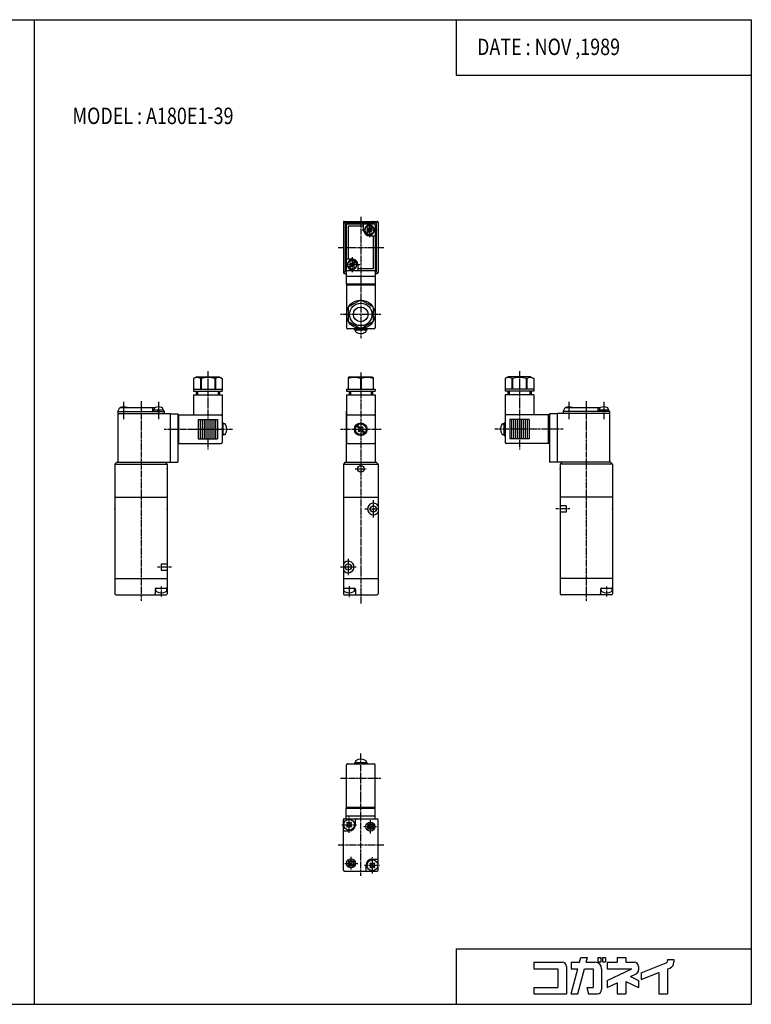
# Model space of a CAD drawing. Extents: x -371 to 371, y -255 to 255.
# Drawn here: x -7 to 371, y -255 to 255 of the extents above; entities that cross this region are included whole.
import ezdxf

# ---------------------------------------------------------------- set-up
doc = ezdxf.new("R2010")
doc.units = 0
doc.linetypes.add('CENTER', pattern=[2, 1.25, -0.25, 0.25, -0.25])
doc.layers.get('0').update_dxf_attribs({"linetype": 'CONTINUOUS'})
doc.styles.get("Standard").update_dxf_attribs({"font": 'TXT', "bigfont": 'BIGFONT'})

msp = doc.modelspace()

# ---------------------------------------------------------------- linework, layer by layer
at = {"color": 7, "linetype": 'CONTINUOUS'}
for p, q in [((-370.8736, 254.5585), (370.8736, 254.5585)), ((0, 254.5585), (0, -254.5585)), ((218.3292, 254.5585), (218.3292, 225.9564)), ((370.8736, 254.5585), (370.8736, -254.5585)), ((218.3292, 225.9564), (370.8736, 225.9564)), ((159.937, 149.7773), (159.937, 123.7773)), ((160.937, 149.2773), (160.0834, 150.1308)), ((160.437, 150.2773), (177.437, 150.2773)), ((160.937, 149.2773), (160.937, 124.2773)), ((176.937, 149.2773), (160.937, 149.2773)), ((161.437, 148.2773), (161.437, 117.7773)), ((175.937, 148.7773), (161.937, 148.7773)), ((170.437, 147.7773), (162.437, 147.7773)), ((162.437, 147.7773), (162.437, 130.7773)), ((170.437, 145.7773), (170.437, 148.7773)), ((176.437, 148.2773), (176.437, 117.7773)), ((176.937, 149.2773), (176.937, 124.2773)), ((176.9371, 149.2773), (177.7906, 150.1309)), ((177.937, 149.7773), (177.937, 123.7773)), ((172.7017, 145.4096), (171.6729, 144.3808)), ((173.0694, 145.0419), (172.0406, 144.0131)), ((172.7017, 146.8804), (172.334, 146.5127)), ((172.334, 146.5128), (172.7017, 146.1451)), ((172.7016, 146.8804), (173.0693, 146.5127)), ((173.437, 142.7773), (176.437, 142.7773)), ((173.8047, 145.042), (174.1725, 144.6743)), ((174.8336, 147.5415), (173.8048, 146.5127)), ((174.1724, 145.4096), (174.5401, 145.0419)), ((175.2013, 147.1738), (174.1725, 146.145)), ((174.5402, 145.0419), (174.1725, 144.6742)), ((175.437, 142.7773), (175.437, 125.7773)), ((175.9451, 145.3165), (175.6393, 145.3165)), ((175.6669, 146.0773), (175.9693, 146.0773)), ((175.6669, 145.4773), (175.9693, 145.4773)), ((164.437, 130.7773), (161.437, 130.7773)), ((162.2071, 128.0773), (161.9047, 128.0773)), ((162.2071, 127.4773), (161.9047, 127.4773)), ((161.929, 128.2381), (162.2347, 128.2381)), ((163.7017, 127.4096), (162.6729, 126.3808)), ((163.7017, 128.8804), (163.334, 128.5127)), ((163.334, 128.5127), (163.7016, 128.145)), ((163.7016, 128.8804), (164.0693, 128.5127)), ((165.8336, 129.5415), (164.8048, 128.5127)), ((165.1724, 127.4096), (165.5401, 127.0419)), ((166.2013, 129.1738), (165.1725, 128.145)), ((167.437, 127.7773), (167.437, 124.7773)), ((160.9369, 124.2774), (160.0834, 123.4238)), ((160.437, 123.2773), (161.437, 123.2773)), ((161.437, 124.2773), (160.937, 124.2773)), ((176.437, 124.7773), (161.437, 124.7773)), ((164.0694, 127.0419), (163.0406, 126.0131)), ((164.8047, 127.0419), (165.1724, 126.6743)), ((165.5402, 127.0419), (165.1725, 126.6742)), ((175.437, 125.7773), (167.437, 125.7773)), ((176.937, 124.2773), (176.437, 124.2773)), ((176.437, 123.2773), (177.437, 123.2773)), ((176.937, 124.2773), (177.7905, 123.4238)), ((176.437, 121.7773), (161.437, 121.7773)), ((176.437, 117.7773), (161.437, 117.7773)), ((161.537, 117.7773), (161.537, 95.27731)), ((176.337, 117.2773), (161.537, 117.2773)), ((176.337, 117.7773), (176.337, 95.27731)), ((168.7502, 109.5749), (162.624, 106.038)), ((175.2501, 106.038), (169.1239, 109.575)), ((162.437, 105.7143), (162.437, 98.64037)), ((175.437, 105.7143), (175.437, 98.64037)), ((168.7501, 94.77968), (162.6239, 98.31661)), ((175.2501, 98.31656), (169.124, 94.77962)), ((175.837, 94.77731), (162.037, 94.77731)), ((165.687, 94.27731), (172.187, 94.27731)), ((165.6871, 94.2773), (165.6871, 94.7773)), ((166.137, 93.60548), (166.137, 94.2773)), ((171.737, 93.60548), (171.737, 94.27731)), ((172.1871, 94.27731), (172.1871, 94.77731)), ((82.51204, 68.97647), (82.51204, 62.50021)), ((84.11206, 69.9002), (82.51205, 68.97643)), ((84.11201, 69.90022), (95.71202, 69.90022)), ((86.05135, 68.97646), (86.05135, 63.50021)), ((86.05135, 68.97646), (86.37508, 68.97646)), ((86.37508, 68.97646), (86.37508, 63.50021)), ((93.44896, 68.97646), (93.44896, 63.50021)), ((93.44896, 68.97646), (93.77272, 68.97646)), ((93.77272, 68.97646), (93.77272, 63.50021)), ((95.71204, 69.90015), (97.31202, 68.97639)), ((97.31203, 68.97644), (97.31203, 62.50021)), ((163.1368, 69.89999), (162.4368, 69.49583)), ((162.4368, 69.49588), (162.4368, 63.50002)), ((163.1368, 69.90002), (174.7368, 69.90002)), ((168.7499, 68.97626), (169.1237, 68.97626)), ((168.7499, 68.97626), (168.7499, 63.50002)), ((169.1237, 68.97626), (169.1237, 63.50002)), ((174.7368, 69.90002), (175.4368, 69.49588)), ((175.4368, 69.49588), (175.4368, 63.50002)), ((245.1608, 69.90024), (243.5608, 68.97647)), ((243.5608, 68.9765), (243.5608, 62.50026)), ((256.7609, 69.90027), (245.1609, 69.90027)), ((247.1001, 68.9765), (247.1001, 63.50026)), ((247.4239, 68.9765), (247.1001, 68.9765)), ((247.4239, 68.9765), (247.4239, 63.50026)), ((254.4978, 68.9765), (254.4978, 63.50026)), ((254.8215, 68.9765), (254.4978, 68.9765)), ((254.8215, 68.9765), (254.8215, 63.50026)), ((256.7609, 69.90031), (258.3609, 68.97655)), ((258.3608, 68.9765), (258.3608, 62.50026)), ((82.51204, 63.50021), (97.31203, 63.50021)), ((82.51204, 62.50021), (97.31203, 62.50021)), ((83.91203, 62.50021), (83.91203, 60.50021)), ((84.58852, 62.50021), (84.58852, 60.50021)), ((95.23552, 62.50021), (95.23552, 60.50021)), ((95.91203, 62.50021), (95.91203, 60.50021)), ((161.5368, 63.50002), (176.3368, 63.50002)), ((161.5368, 63.50002), (161.5368, 62.50002)), ((161.5368, 62.50002), (176.3368, 62.50002)), ((162.9368, 62.50002), (162.9368, 60.50002)), ((163.6133, 62.50002), (163.6133, 60.50002)), ((174.2603, 62.50002), (174.2603, 60.50002)), ((174.9368, 62.50002), (174.9368, 60.50002)), ((176.3368, 63.50002), (176.3368, 62.50002)), ((258.3608, 63.50026), (243.5608, 63.50026)), ((258.3608, 62.50026), (243.5608, 62.50026)), ((244.9609, 62.50026), (244.9609, 60.50026)), ((245.6373, 62.50026), (245.6373, 60.50026)), ((256.2844, 62.50026), (256.2844, 60.50026)), ((256.9609, 62.50026), (256.9609, 60.50026)), ((82.51204, 60.50021), (97.31203, 60.50021)), ((82.51204, 60.50021), (82.51204, 50.20023)), ((97.31203, 60.50021), (97.31203, 35.90022)), ((161.5368, 60.50002), (176.3368, 60.50002)), ((161.5368, 60.50002), (161.5368, 35.90002)), ((176.3368, 60.50002), (176.3368, 35.90002)), ((258.3608, 60.50026), (243.5608, 60.50026)), ((243.5608, 60.50026), (243.5608, 35.90027)), ((258.3608, 60.50026), (258.3608, 50.20026)), ((43.31202, 52.00023), (44.31202, 54.00023)), ((43.31203, 52.00021), (43.31203, 25.80022)), ((43.31203, 52.00021), (67.31203, 52.00021)), ((43.31203, 51.00021), (70.31203, 51.00021)), ((44.31203, 54.00021), (62.48625, 54.00021)), ((61.31203, 54.00021), (61.31203, 52.00021)), ((66.86201, 52.60022), (61.76204, 52.60022)), ((61.76204, 52.60022), (61.76204, 52.00021)), ((62.06206, 53.29396), (62.06206, 52.60022)), ((64.01203, 52.00025), (63.85126, 52.60023)), ((64.61219, 52.60022), (64.77296, 52.00023)), ((66.1378, 54.00021), (66.31203, 54.00021)), ((67.31203, 52.00019), (66.31203, 54.00021)), ((66.56206, 53.29398), (66.56206, 52.60022)), ((66.86201, 52.60022), (66.86201, 52.00021)), ((67.31203, 52.0002), (67.31203, 51.00021)), ((70.31203, 51.00021), (70.31203, 25.80022)), ((161.4368, 52), (161.5368, 52.19999)), ((161.4368, 52.00003), (161.4368, 25.80002)), ((161.4368, 52), (161.5368, 52)), ((161.4368, 51.00003), (161.5368, 51.00003)), ((176.4368, 52.00002), (176.3368, 52.20002)), ((176.3368, 52), (176.4368, 52)), ((176.3368, 51.00003), (176.4368, 51.00003)), ((176.4368, 52.00003), (176.4368, 25.80002)), ((297.5609, 51.00027), (270.5609, 51.00027)), ((270.5609, 51.00027), (270.5609, 25.80026)), ((273.5607, 52.00032), (274.5607, 54.00031)), ((273.5609, 52.00027), (273.5609, 51.00027)), ((297.5609, 52.00027), (273.5609, 52.00027)), ((274.5609, 54.00027), (292.7351, 54.00027)), ((291.5609, 54.00027), (291.5609, 52.00027)), ((297.1108, 52.60027), (292.0109, 52.60027)), ((292.0109, 52.60027), (292.0109, 52.00027)), ((292.3109, 53.29401), (292.3109, 52.60027)), ((294.2607, 52.00018), (294.0999, 52.60017)), ((294.8605, 52.6002), (295.0213, 52.00021)), ((296.3866, 54.00027), (296.5609, 54.00027)), ((297.5606, 52.0002), (296.5606, 54.00021)), ((296.8109, 53.29401), (296.8109, 52.60027)), ((297.1108, 52.60027), (297.1108, 52.00027)), ((297.5609, 52.00027), (297.5609, 25.80026)), ((70.31203, 50.80022), (74.31203, 50.80022)), ((74.31203, 50.80022), (74.31203, 25.80022)), ((74.31203, 50.20023), (96.81203, 50.20023)), ((74.81206, 35.40022), (74.81206, 50.20023)), ((84.91203, 47.80022), (94.91203, 47.80022)), ((84.91203, 47.80022), (84.91203, 37.80022)), ((85.91203, 47.80022), (85.91203, 37.80022)), ((86.91203, 47.80022), (86.91203, 37.80022)), ((87.91203, 47.80022), (87.91203, 37.80022)), ((88.91203, 47.80022), (88.91203, 37.80022)), ((89.91203, 47.80022), (89.91203, 37.80022)), ((90.91203, 47.80022), (90.91203, 37.80022)), ((91.91203, 47.80022), (91.91203, 37.80022)), ((92.91203, 47.80022), (92.91203, 37.80022)), ((93.91203, 47.80022), (93.91203, 37.80022)), ((94.91203, 47.80022), (94.91203, 37.80022)), ((97.812, 46.05023), (97.312, 46.05023)), ((97.812, 39.55023), (97.812, 46.05023)), ((162.0368, 50.20001), (175.8368, 50.20001)), ((243.0608, 39.55026), (243.0608, 46.05026)), ((243.0608, 46.05026), (243.5608, 46.05026)), ((266.5609, 50.20026), (244.0608, 50.20026)), ((255.9609, 47.80026), (245.9609, 47.80026)), ((245.9609, 47.80026), (245.9609, 37.80026)), ((246.9609, 47.80026), (246.9609, 37.80026)), ((247.9609, 47.80026), (247.9609, 37.80026)), ((248.9609, 47.80026), (248.9609, 37.80026)), ((249.9609, 47.80026), (249.9609, 37.80026)), ((250.9609, 47.80026), (250.9609, 37.80026)), ((251.9609, 47.80026), (251.9609, 37.80026)), ((252.9609, 47.80026), (252.9609, 37.80026)), ((253.9609, 47.80026), (253.9609, 37.80026)), ((254.9609, 47.80026), (254.9609, 37.80026)), ((255.9609, 47.80026), (255.9609, 37.80026)), ((266.0609, 35.40027), (266.0609, 50.20026)), ((270.5609, 50.80026), (266.5609, 50.80026)), ((266.5609, 50.80026), (266.5609, 25.80026)), ((98.48384, 45.60023), (97.812, 45.60023)), ((166.7562, 44.55642), (168.0883, 43.22432)), ((167.1805, 44.98068), (168.5126, 43.64857)), ((167.664, 41.95146), (168.0883, 42.37571)), ((167.6641, 41.95151), (168.0883, 41.52724)), ((168.0883, 41.52722), (168.5125, 41.95148)), ((169.3611, 43.64851), (169.7854, 44.07278)), ((169.3611, 41.95151), (170.6932, 40.61941)), ((169.7853, 44.07281), (170.2096, 43.64854)), ((169.7853, 43.22429), (170.2096, 43.64854)), ((169.7854, 42.37579), (171.1175, 41.04369)), ((242.389, 45.60027), (243.0608, 45.60027)), ((84.91203, 37.80022), (94.91203, 37.80022)), ((97.81203, 39.55023), (97.31203, 39.55023)), ((98.48384, 40.00024), (97.81203, 40.00024)), ((242.389, 40.00027), (243.0608, 40.00027)), ((243.0608, 39.55037), (243.5608, 39.55037)), ((255.9609, 37.80026), (245.9609, 37.80026)), ((74.31203, 35.40022), (96.81203, 35.40022)), ((162.0368, 35.40002), (175.8368, 35.40002)), ((266.5609, 35.40027), (244.0608, 35.40027)), ((42.81199, 25.80027), (41.81199, 24.80027)), ((42.81206, 25.80022), (74.31203, 25.80022)), ((67.81204, 25.80021), (68.81204, 24.8002)), ((160.9368, 25.80003), (159.9368, 24.80004)), ((160.9368, 25.80002), (176.9368, 25.80002)), ((176.9368, 25.8), (177.9368, 24.79999)), ((298.0609, 25.80026), (266.5609, 25.80026)), ((273.0607, 25.80037), (272.0607, 24.80034)), ((298.0608, 25.80024), (299.0608, 24.80026)), ((41.81203, 24.80022), (41.81203, -42.29977)), ((41.81203, 24.80022), (68.81203, 24.80022)), ((68.81203, 24.80022), (68.81203, -42.29977)), ((159.9368, 24.80002), (159.9368, -42.29999)), ((159.9368, 24.80002), (177.9368, 24.80002)), ((177.9368, 24.80002), (177.9368, -42.29999)), ((272.0609, 24.80026), (272.0609, -42.29974)), ((299.0609, 24.80026), (272.0609, 24.80026)), ((299.0609, 24.80026), (299.0609, -42.29974)), ((41.81203, 7.60022), (68.81203, 7.60022)), ((159.9368, 7.60002), (177.9368, 7.60002)), ((299.0609, 7.60027), (272.0609, 7.60027)), ((275.0609, 3.25858), (272.0609, 3.25858)), ((275.0609, 3.25858), (275.0609, -0.05804)), ((275.0609, -0.05804), (272.0609, -0.05804)), ((65.81203, -26.74147), (68.81203, -26.74147)), ((65.81203, -26.74147), (65.81203, -30.05811)), ((65.81203, -30.05811), (68.81203, -30.05811)), ((41.81203, -34.39978), (68.81203, -34.39978)), ((159.9368, -34.39999), (177.9368, -34.39999)), ((299.0609, -34.39975), (272.0609, -34.39975)), ((62.61201, -39.89978), (62.61201, -42.29977)), ((63.01204, -40.57159), (63.01204, -39.39978)), ((63.11201, -39.39978), (68.31203, -39.39978)), ((68.61205, -40.57162), (68.61205, -39.39978)), ((160.1368, -40.57181), (160.1368, -39.39999)), ((160.4368, -39.39999), (165.6368, -39.39999)), ((165.7368, -40.57181), (165.7368, -39.39999)), ((166.1368, -39.89999), (166.1368, -42.29999)), ((292.8608, -39.89975), (292.8608, -42.29974)), ((293.2609, -40.57156), (293.2609, -39.39975)), ((293.3608, -39.39975), (298.5609, -39.39975)), ((298.8608, -40.57156), (298.8608, -39.39975)), ((42.31203, -42.79977), (68.31203, -42.79977)), ((160.4368, -42.79999), (177.4368, -42.79999)), ((298.5609, -42.79974), (272.5609, -42.79974)), ((161.5371, -153.1791), (161.5371, -130.6791)), ((162.0371, -130.1791), (175.8371, -130.1791)), ((165.687, -129.6791), (165.687, -130.1791)), ((172.1871, -129.6791), (165.6871, -129.6791)), ((166.137, -129.0073), (166.137, -129.6791)), ((171.737, -129.0073), (171.737, -129.6791)), ((172.187, -129.6791), (172.187, -130.1791)), ((176.3371, -153.1791), (176.3371, -130.6791)), ((161.5371, -152.6791), (176.3371, -152.6791)), ((161.4371, -158.6791), (161.4371, -153.1791)), ((161.4371, -153.1791), (176.4371, -153.1791)), ((161.4371, -157.1791), (176.4371, -157.1791)), ((176.4371, -158.6791), (176.4371, -153.1791)), ((159.9371, -185.1791), (159.9371, -159.1791)), ((160.4371, -158.6791), (177.4371, -158.6791)), ((161.6643, -160.8306), (162.0886, -160.4063)), ((162.0886, -161.2548), (161.6643, -160.8306)), ((161.6643, -162.5277), (162.0886, -162.1035)), ((162.0885, -162.9519), (161.6643, -162.5276)), ((162.5128, -160.8306), (162.0886, -160.4063)), ((162.0886, -162.952), (162.5129, -162.5277)), ((163.3614, -160.8307), (163.7856, -160.4064)), ((163.7856, -162.9519), (163.3614, -162.5276)), ((164.2099, -160.8305), (163.7856, -160.4063)), ((164.2099, -162.5276), (163.7856, -162.1033)), ((163.7857, -161.2549), (164.2099, -160.8306)), ((163.7857, -162.952), (164.2099, -162.5277)), ((166.1371, -161.6791), (166.1371, -159.1791)), ((177.9371, -185.1791), (177.9371, -159.1791)), ((160.4371, -164.8791), (162.9371, -164.8791)), ((171.737, -185.1791), (171.737, -182.6791)), ((173.6643, -181.8306), (174.0886, -181.4064)), ((174.0886, -182.2548), (173.6643, -181.8306)), ((173.6644, -183.5277), (174.0887, -183.1035)), ((174.5128, -181.8306), (174.0886, -181.4063)), ((174.9371, -179.4791), (177.4371, -179.4791)), ((175.3615, -181.8307), (175.7857, -181.4064)), ((176.2099, -181.8306), (175.7856, -181.4063)), ((175.7856, -182.2549), (176.2099, -181.8306)), ((176.2099, -183.5276), (175.7856, -183.1033)), ((160.4371, -185.6791), (177.4371, -185.6791)), ((174.0886, -183.9519), (173.6643, -183.5276)), ((174.0886, -183.9519), (174.5128, -183.5277)), ((175.7856, -183.9519), (175.3613, -183.5276)), ((175.7857, -183.952), (176.2099, -183.5277)), ((218.3292, -225.9564), (370.8736, -225.9564)), ((218.3292, -225.9564), (218.3292, -254.5585)), ((258.3816, -232.8337), (258.3816, -236.1516)), ((258.3816, -232.8337), (273.0354, -232.8337)), ((277.7357, -232.8337), (277.7357, -236.1516)), ((277.7357, -232.8337), (282.1067, -232.8337)), ((282.1067, -232.8337), (282.766, -230.373)), ((282.7661, -230.373), (286.2009, -230.373)), ((285.5413, -232.8335), (286.2006, -230.3727)), ((285.5416, -232.8337), (290.1776, -232.8337)), ((291.5323, -230.373), (293.1083, -230.373)), ((291.5323, -230.373), (291.5323, -232.585)), ((291.5323, -232.585), (293.1083, -232.585)), ((293.1083, -230.373), (293.1083, -232.585)), ((293.9378, -230.373), (295.5138, -230.373)), ((293.9378, -230.373), (293.9378, -232.585)), ((293.9378, -232.585), (295.5138, -232.585)), ((295.5138, -230.373), (295.5138, -232.585)), ((296.2603, -232.8337), (296.2603, -236.1516)), ((296.2603, -232.8337), (301.5135, -232.8337)), ((301.5135, -230.373), (305.9373, -230.373)), ((301.5135, -230.373), (301.5135, -232.8337)), ((305.9373, -230.373), (305.9373, -232.8337)), ((305.9373, -232.8337), (310.3611, -232.8337)), ((313.9555, -238.222), (326.8062, -233.1111)), ((327.5034, -231.3684), (327.5034, -232.0834)), ((327.5034, -231.3684), (330.8211, -231.3684)), ((330.8211, -231.3684), (330.8211, -232.8338)), ((258.3816, -236.1516), (270.8235, -236.1516)), ((270.8235, -236.1516), (270.8235, -245.8286)), ((275.2473, -235.0457), (275.2473, -249.1465)), ((277.7354, -249.1462), (281.2175, -236.1513)), ((277.7357, -236.1516), (281.2177, -236.1516)), ((281.1707, -249.1466), (284.6527, -236.1517)), ((284.6526, -236.1516), (289.0716, -236.1516)), ((289.0716, -236.1516), (289.0716, -245.8286)), ((293.4954, -236.1516), (293.4954, -246.9346)), ((296.2603, -236.1516), (309.1621, -236.1516)), ((296.2607, -242.1682), (309.1626, -236.1519)), ((308.3423, -240.1951), (311.2962, -238.8176)), ((312.573, -235.0457), (312.573, -236.8128)), ((313.9553, -241.7925), (323.0794, -238.1637)), ((313.9554, -238.2219), (313.9554, -241.7925)), ((323.0795, -238.1638), (323.0795, -249.1465)), ((327.5034, -236.4044), (327.5034, -249.1465)), ((327.504, -236.4047), (328.73, -235.9171)), ((296.2603, -242.1678), (296.2603, -245.8286)), ((296.2603, -245.8286), (301.5136, -243.3789)), ((301.5135, -243.379), (301.5135, -249.1465)), ((305.9373, -242.7343), (312.5731, -245.8286)), ((305.9373, -242.7344), (305.9373, -249.1465)), ((308.3424, -240.195), (312.5734, -242.168)), ((312.573, -242.1678), (312.573, -245.8286)), ((258.3816, -245.8286), (270.8235, -245.8286)), ((258.3816, -245.8286), (258.3816, -249.1465)), ((258.3816, -249.1465), (275.2473, -249.1465)), ((277.7357, -249.1465), (281.1706, -249.1465)), ((285.7537, -245.8286), (286.6427, -249.1463)), ((285.7538, -245.8286), (289.0716, -245.8286)), ((286.6429, -249.1465), (291.2836, -249.1465)), ((301.5135, -249.1465), (305.9373, -249.1465)), ((323.0795, -249.1465), (327.5034, -249.1465)), ((-370.8736, -254.5585), (370.8736, -254.5585))]:
    msp.add_line(p, q, dxfattribs=at)
at = {"color": 2, "linetype": 'CENTER'}
for p, q in [((168.937, 152.6735), (168.937, 89.82599)), ((173.437, 149.7773), (173.437, 141.7773)), ((177.437, 145.7773), (169.437, 145.7773)), ((157.187, 136.7773), (181.1645, 136.7773)), ((168.437, 127.7773), (160.437, 127.7773)), ((164.437, 131.7773), (164.437, 123.7773)), ((179.337, 102.1773), (158.537, 102.1773)), ((89.91203, 72.90022), (89.91203, 32.40022)), ((168.9368, 72.20032), (168.9368, -47.61664)), ((250.9609, 72.90027), (250.9609, 32.40027)), ((46.31203, 57.00021), (46.31203, 48.00021)), ((55.31203, 57.35022), (55.31203, -46.14978)), ((64.31203, 57.00021), (64.31203, 48.00021)), ((276.5609, 57.00027), (276.5609, 48.00027)), ((285.5609, 57.35028), (285.5609, -46.14975)), ((294.5609, 57.00027), (294.5609, 48.00027)), ((67.31203, 42.80022), (102.712, 42.80022)), ((158.4368, 42.80002), (179.4368, 42.80002)), ((273.5609, 42.80026), (238.1609, 42.80026)), ((166.0151, 22.30002), (171.8465, 22.30002)), ((175.4368, 6.19131), (175.4368, -2.81665)), ((171.0902, 1.60002), (178.5212, 1.60002)), ((277.0609, 1.60027), (269.7275, 1.60027)), ((162.4368, -24.28723), (162.4368, -32.69186)), ((63.81203, -28.39978), (71.14537, -28.39978)), ((158.4368, -28.39998), (166.5951, -28.39998)), ((65.81203, -38.52448), (65.81203, -43.97198)), ((162.9368, -38.30573), (162.9368, -44.25528)), ((296.0609, -38.52444), (296.0609, -43.97195)), ((168.9371, -188.0753), (168.9371, -124.8689)), ((158.5371, -137.5791), (179.3371, -137.5791)), ((162.9371, -165.8169), (162.9371, -157.5092)), ((159.08, -161.6791), (166.8043, -161.6791)), ((170.5397, -162.6791), (177.1185, -162.6791)), ((173.9371, -166.2065), (173.9371, -159.349)), ((157.1871, -172.1791), (181.1645, -172.1791)), ((160.6158, -181.6791), (167.3618, -181.6791)), ((163.9371, -184.8278), (163.9371, -178.3048)), ((170.9048, -182.6791), (178.8468, -182.6791)), ((174.9371, -186.8581), (174.9371, -178.5112))]:
    msp.add_line(p, q, dxfattribs=at)
at = {"color": 7, "linetype": 'CONTINUOUS'}
for centre, radius in [((173.437, 145.7773), 2.25), ((164.437, 127.7773), 2.25), ((168.937, 102.1773), 7.4), ((168.937, 102.1773), 5.8), ((168.937, 102.1773), 3.8), ((168.9368, 42.80002), 3.25), ((168.9368, 42.80002), 2.8), ((168.9368, 22.30002), 1.65), ((175.4368, 1.60002), 1.6), ((162.4368, -28.39998), 1.6), ((162.9371, -161.6791), 2.8), ((173.9371, -162.6791), 2.35), ((173.9371, -162.6791), 1.5), ((173.9371, -162.6791), 1), ((163.9371, -181.6791), 2.35), ((163.9371, -181.6791), 1.5), ((163.9371, -181.6791), 1), ((174.9371, -182.6791), 2.8)]:
    msp.add_circle(centre, radius, dxfattribs=at)
for centre, radius, start, end in [((160.437, 149.7773), 0.5, 89.99999, 180), ((161.937, 148.2773), 0.5, 89.99999, 180), ((173.437, 145.7773), 2.55, 6.75641, 353.2436), ((175.937, 148.2773), 0.5, 0, 89.99999), ((177.437, 149.7773), 0.5, 0, 89.99999), ((173.437, 145.7773), 3, 180, 270), ((172.3339, 145.7773), 0.51999, 315, 45), ((173.437, 146.8804), 0.51999, 225, 315), ((173.437, 144.6742), 0.51999, 45, 135), ((174.5401, 145.7773), 0.51999, 135, 225), ((164.437, 127.7773), 2.55, 186.7562, 173.2436), ((163.3339, 127.7773), 0.52, 314.9994, 45), ((164.437, 128.8804), 0.51999, 225, 315), ((164.437, 127.7773), 3, 0, 89.99999), ((165.5401, 127.7773), 0.51999, 135, 225.0006), ((160.437, 123.7773), 0.5, 180, 270), ((164.437, 126.6742), 0.52, 45.0006, 134.9994), ((177.437, 123.7773), 0.5, 270, 0), ((162.037, 95.27731), 0.5, 180, 270), ((166.8037, 93.60548), 0.66667, 180, 240.508), ((168.937, 97.37732), 5, 240.5077, 299.4923), ((171.0704, 93.60548), 0.66667, 299.4919, 0), ((175.837, 95.27731), 0.5, 270, 0), ((84.28169, 66.22281), 3.27327, 57.27274, 117.273), ((89.91203, 57.19859), 12.29748, 73.28473, 106.7153), ((95.54237, 66.22282), 3.27324, 62.72881, 122.7273), ((165.5933, 59.6485), 9.84738, 71.30403, 108.696), ((172.2803, 59.6485), 9.84738, 71.30403, 108.696), ((245.3305, 66.22287), 3.27324, 57.27263, 117.271), ((250.9609, 57.19864), 12.29748, 73.2847, 106.7152), ((256.5912, 66.22285), 3.27326, 62.72702, 122.7271), ((44.86201, 53.29395), 0.8, 106.1913, 118.0138), ((46.31203, 48.3002), 6, 73.80865, 106.1913), ((47.76204, 53.29395), 0.8, 61.98621, 73.80872), ((62.86201, 53.29398), 0.8, 106.1913, 180), ((64.31203, 48.30022), 6, 73.80869, 106.1913), ((65.76204, 53.29398), 0.8, 0, 73.80872), ((275.1108, 53.29401), 0.8, 106.1918, 118.0148), ((276.5609, 48.30026), 6, 73.80876, 106.1912), ((278.0109, 53.29401), 0.80001, 61.98524, 73.8082), ((293.1108, 53.29401), 0.8, 106.1918, 180), ((294.5609, 48.30026), 6, 73.80876, 106.1912), ((296.0109, 53.29401), 0.79999, 0, 73.8082), ((96.81203, 49.70023), 0.5, 0, 89.99999), ((162.0368, 49.70001), 0.5, 89.99999, 180), ((175.8368, 49.70001), 0.5, 0, 89.99999), ((244.0608, 49.70026), 0.5, 89.99999, 180), ((244.0608, 49.70026), 0.5, 89.99999, 180), ((98.48384, 44.93356), 0.66667, 29.49223, 89.99999), ((94.71202, 42.80022), 5, 330.5077, 29.4924), ((167.664, 42.80002), 0.6, 315.0005, 44.99949), ((168.9368, 44.07281), 0.6, 224.9995, 315.0005), ((168.9368, 41.52722), 0.6, 44.99949, 135.0005), ((170.2096, 42.80002), 0.6, 135.0005, 224.9995), ((246.1609, 42.80026), 5.00001, 150.5076, 209.4923), ((242.389, 44.93359), 0.66667, 89.99999, 150.5074), ((96.81203, 35.90022), 0.5, 270, 0), ((98.48384, 40.66689), 0.66667, 270, 330.5078), ((162.0368, 35.90002), 0.5, 180, 270), ((175.8368, 35.90002), 0.5, 270, 0), ((242.389, 40.66693), 0.66666, 209.4926, 270), ((244.0608, 35.90027), 0.5, 180, 270), ((244.0608, 35.90027), 0.5, 180, 270), ((175.4368, 1.60002), 3, 33.55732, 326.4427), ((162.4368, -28.39998), 3, 0, 146.4427), ((162.4368, -28.39998), 3, 213.5573, 0), ((63.11201, -39.89978), 0.5, 89.99999, 180), ((63.6787, -40.57159), 0.66667, 180, 240.5076), ((67.94536, -40.57159), 0.66666, 299.4921, 0), ((68.31203, -38.89978), 0.5, 270, 0), ((160.4368, -38.89999), 0.5, 180, 270), ((160.8035, -40.57181), 0.66667, 180, 240.5079), ((165.0701, -40.57181), 0.66666, 299.4921, 0), ((165.6368, -39.89999), 0.5, 0, 89.99999), ((293.3608, -39.89975), 0.5, 89.99999, 180), ((293.9275, -40.57156), 0.66666, 180, 240.5067), ((298.1942, -40.57156), 0.66667, 299.4933, 0), ((298.5609, -38.89975), 0.5, 270, 0), ((42.31203, -42.29977), 0.5, 180, 270), ((62.11201, -42.29977), 0.5, 270, 0), ((65.81203, -36.79977), 5, 240.5076, 299.4923), ((68.31203, -42.29977), 0.5, 270, 0), ((160.4368, -42.29999), 0.5, 180, 270), ((162.9368, -36.79999), 5, 240.5077, 299.4923), ((166.6368, -42.29999), 0.5, 180, 270), ((177.4368, -42.29999), 0.5, 270, 0), ((272.5609, -42.29974), 0.5, 180, 270), ((292.3608, -42.29974), 0.5, 270, 0), ((296.0609, -36.79974), 5.00001, 240.5075, 299.4925), ((298.5609, -42.29974), 0.5, 270, 0), ((162.0371, -130.6791), 0.5, 89.99999, 180), ((166.8037, -129.0073), 0.66666, 119.4923, 180), ((168.9371, -132.7791), 5, 60.50772, 119.4923), ((171.0704, -129.0073), 0.66667, 0, 60.50773), ((175.8371, -130.6791), 0.5, 0, 89.99999), ((160.4371, -159.1791), 0.5, 89.99999, 180), ((161.6643, -161.6791), 0.60001, 315, 45), ((162.9371, -160.4063), 0.60001, 225, 315), ((162.9371, -162.9519), 0.60001, 45, 135), ((162.9371, -161.6791), 3.2, 270, 0), ((164.2099, -161.6791), 0.60001, 135, 225), ((166.6371, -159.1791), 0.5, 89.99999, 180), ((177.4371, -159.1791), 0.5, 0, 89.99999), ((160.4371, -165.3791), 0.5, 89.99999, 180), ((174.9371, -182.6791), 3.2, 89.99999, 180), ((173.6643, -182.6791), 0.60001, 315, 45), ((174.9371, -181.4063), 0.60001, 225, 315), ((176.2099, -182.6791), 0.60001, 135, 225), ((177.4371, -178.9791), 0.5, 270, 0), ((160.4371, -185.1791), 0.5, 180, 270), ((171.237, -185.1791), 0.5, 270, 0), ((174.9371, -183.9519), 0.60001, 45, 135), ((177.4371, -185.1791), 0.5, 270, 0), ((273.0354, -235.0457), 2.21188, 0, 89.99999), ((290.1776, -236.1516), 3.31784, 0, 89.99999), ((310.3611, -235.0457), 2.21188, 0, 89.99999), ((326.3973, -232.0834), 1.10595, 291.689, 0), ((327.5034, -232.8338), 3.31784, 291.6884, 0), ((310.3611, -236.8128), 2.21189, 295, 0), ((291.2836, -246.9346), 2.2119, 270, 0)]:
    msp.add_arc(centre, radius, start, end, dxfattribs=at)
for p in [(175.437, 150.2773), (68.81203, 22.30022), (168.9368, 22.30002), (272.0609, 22.30026), (41.81203, 1.60022), (68.81203, 1.60022), (175.4368, 1.60002), (299.0609, 1.60027), (168.9371, -158.6791), (175.4371, -185.6791)]:
    msp.add_point(p, dxfattribs=at)

# ---------------------------------------------------------------- texts
at = {"color": 7, "linetype": 'CONTINUOUS', "width": 0.8}
for s, p in [('DATE : NOV ,1989', (229.0661, 236.2625)), ('MODEL : A180E1-39', (19.88928, 200.5946))]:
    msp.add_text(s, height=8.5, dxfattribs=at).set_placement(p)

doc.saveas('drawing.dxf')
